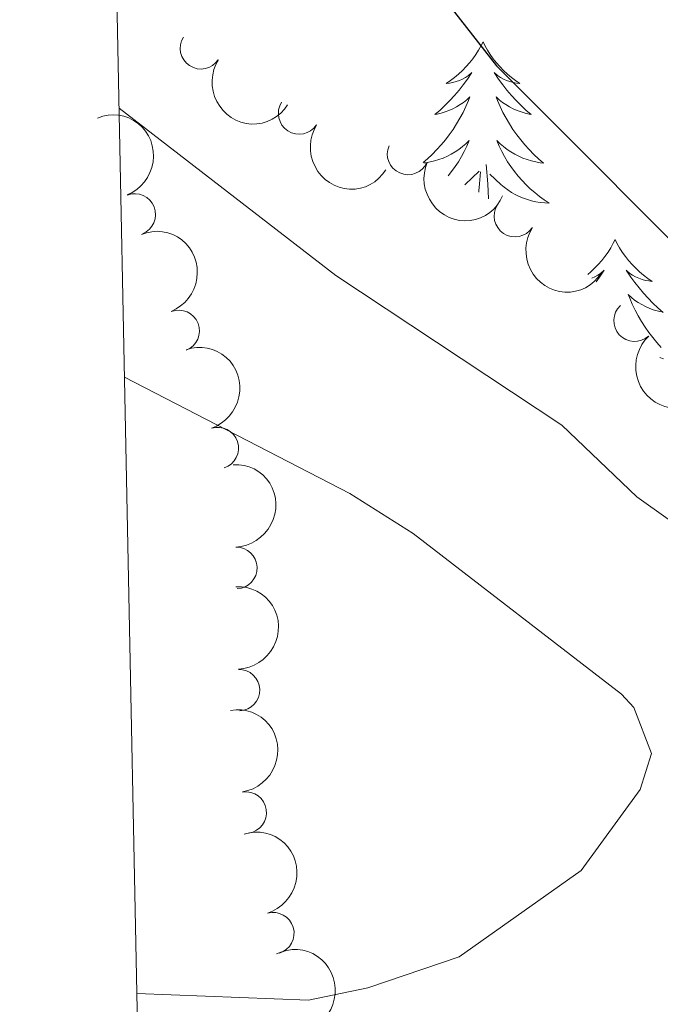
# Model space of a CAD drawing. Units: metres. Extents: x 637278 to 641792, y 734238 to 737298.
# Drawn here: x 638162 to 638200, y 736684 to 736744 of the extents above; entities that cross this region are included whole.
import ezdxf

# ---------------------------------------------------------------- set-up
doc = ezdxf.new("R2010")
doc.units = ezdxf.units.M
doc.header["$MEASUREMENT"] = 0
doc.layers.get('0').update_dxf_attribs({"lineweight": 5})
for name, color, linetype, lineweight in [('Carátula', 7, 'Continuous', 5), ('Elementos auxiliares', 7, 'Continuous', 5), ('Entidades rústicas y varios', 7, 'Continuous', 5), ('Relieve y altimetría', 7, 'Continuous', 5)]:
    doc.layers.add(name, color=color, linetype=linetype, lineweight=lineweight)

# ---------------------------------------------------------------- blocks, each defined once
blk = doc.blocks.new('C_142_46_2009')
at = {"layer": 'Carátula', "color": 7, "linetype": 'Continuous', "lineweight": 5}
blk.add_3dface([(-1510145.598, -1413245.788), (-1505691.518, -1413155.468), (-1505751.728, -1410186.068), (-1510205.808, -1410276.388)], dxfattribs=at)
at = {"layer": 'Elementos auxiliares', "color": 250, "linetype": 'Continuous', "lineweight": 5}
blk.add_3dface([(-1509274.118, -1412834.198), (-1509320.428, -1410520.858), (-1505911.438, -1410451.698), (-1505863.968, -1412765.048)], dxfattribs=at)
at = {"layer": 'Entidades rústicas y varios', "color": 92, "linetype": 'Continuous', "lineweight": 5, "flags": 128}
for points in [[(-1509294.008, -1410741.278), (-1509294.118, -1410741.498), (-1509294.278, -1410741.778), (-1509294.438, -1410742.038), (-1509294.628, -1410742.298), (-1509294.818, -1410742.548), (-1509295.028, -1410742.778), (-1509295.248, -1410743.008), (-1509295.478, -1410743.228), (-1509295.718, -1410743.428), (-1509295.968, -1410743.618), (-1509296.228, -1410743.798), (-1509296.028, -1410743.778), (-1509295.828, -1410743.738), (-1509295.628, -1410743.678), (-1509295.428, -1410743.608), (-1509295.238, -1410743.528), (-1509295.058, -1410743.428), (-1509294.888, -1410743.318), (-1509294.678, -1410743.128), (-1509294.718, -1410743.188), (-1509294.948, -1410743.538), (-1509295.198, -1410743.868), (-1509295.448, -1410744.198), (-1509295.718, -1410744.508), (-1509295.998, -1410744.818), (-1509296.288, -1410745.108), (-1509296.588, -1410745.398), (-1509296.908, -1410745.668), (-1509296.778, -1410745.638), (-1509296.538, -1410745.588), (-1509296.298, -1410745.508), (-1509296.058, -1410745.418), (-1509295.828, -1410745.318), (-1509295.608, -1410745.198), (-1509295.388, -1410745.068), (-1509295.178, -1410744.928), (-1509294.988, -1410744.768), (-1509294.798, -1410744.598), (-1509294.888, -1410744.818), (-1509295.038, -1410745.178), (-1509295.208, -1410745.538), (-1509295.398, -1410745.878), (-1509295.598, -1410746.218), (-1509295.808, -1410746.558), (-1509296.038, -1410746.878), (-1509296.278, -1410747.188), (-1509296.528, -1410747.488), (-1509296.788, -1410747.778), (-1509297.068, -1410748.068), (-1509297.348, -1410748.338), (-1509297.608, -1410748.558)], [(-1509294.008, -1410741.278), (-1509293.898, -1410741.498), (-1509293.738, -1410741.778), (-1509293.578, -1410742.038), (-1509293.388, -1410742.298), (-1509293.198, -1410742.548), (-1509292.988, -1410742.778), (-1509292.768, -1410743.008), (-1509292.538, -1410743.228), (-1509292.298, -1410743.428), (-1509292.048, -1410743.618), (-1509291.788, -1410743.798), (-1509291.988, -1410743.778), (-1509292.188, -1410743.738), (-1509292.388, -1410743.678), (-1509292.588, -1410743.608), (-1509292.778, -1410743.528), (-1509292.958, -1410743.428), (-1509293.128, -1410743.318), (-1509293.338, -1410743.128), (-1509293.298, -1410743.188), (-1509293.068, -1410743.538), (-1509292.818, -1410743.868), (-1509292.568, -1410744.198), (-1509292.298, -1410744.508), (-1509292.018, -1410744.818), (-1509291.728, -1410745.108), (-1509291.428, -1410745.398), (-1509291.108, -1410745.668), (-1509291.238, -1410745.638), (-1509291.478, -1410745.588), (-1509291.718, -1410745.508), (-1509291.958, -1410745.418), (-1509292.188, -1410745.318), (-1509292.408, -1410745.198), (-1509292.628, -1410745.068), (-1509292.838, -1410744.928), (-1509293.028, -1410744.768), (-1509293.218, -1410744.598), (-1509293.128, -1410744.818), (-1509292.978, -1410745.178), (-1509292.808, -1410745.538), (-1509292.618, -1410745.878), (-1509292.418, -1410746.218), (-1509292.208, -1410746.558), (-1509291.978, -1410746.878), (-1509291.738, -1410747.188), (-1509291.488, -1410747.488), (-1509291.228, -1410747.778), (-1509290.948, -1410748.068), (-1509290.668, -1410748.338), (-1509290.368, -1410748.588), (-1509290.568, -1410748.568), (-1509290.828, -1410748.518), (-1509291.088, -1410748.458), (-1509291.348, -1410748.378), (-1509291.608, -1410748.288), (-1509291.858, -1410748.178), (-1509292.098, -1410748.058), (-1509292.328, -1410747.918), (-1509292.558, -1410747.768), (-1509292.768, -1410747.598), (-1509292.978, -1410747.428), (-1509293.168, -1410747.238), (-1509293.028, -1410747.568), (-1509292.878, -1410747.888), (-1509292.708, -1410748.198), (-1509292.528, -1410748.508), (-1509292.328, -1410748.798), (-1509292.118, -1410749.088), (-1509291.898, -1410749.368), (-1509291.658, -1410749.638), (-1509291.408, -1410749.898), (-1509291.158, -1410750.138), (-1509290.888, -1410750.368), (-1509290.608, -1410750.598), (-1509290.318, -1410750.798), (-1509290.028, -1410750.998), (-1509290.288, -1410750.988), (-1509290.558, -1410750.958), (-1509290.818, -1410750.918), (-1509291.078, -1410750.858), (-1509291.328, -1410750.788), (-1509291.578, -1410750.698), (-1509291.828, -1410750.598), (-1509292.068, -1410750.488), (-1509292.298, -1410750.358), (-1509292.518, -1410750.208), (-1509292.728, -1410750.048), (-1509292.928, -1410749.878), (-1509293.588, -1410749.258)], [(-1509297.568, -1410748.578), (-1509297.448, -1410748.568), (-1509297.188, -1410748.518), (-1509296.928, -1410748.458), (-1509296.668, -1410748.378), (-1509296.408, -1410748.288), (-1509296.158, -1410748.178), (-1509295.918, -1410748.058), (-1509295.688, -1410747.918), (-1509295.458, -1410747.768), (-1509295.248, -1410747.598), (-1509295.038, -1410747.428), (-1509294.848, -1410747.238), (-1509294.988, -1410747.568), (-1509295.138, -1410747.888), (-1509295.308, -1410748.198), (-1509295.488, -1410748.508), (-1509295.688, -1410748.798), (-1509295.898, -1410749.088), (-1509296.108, -1410749.358)], [(-1509293.678, -1410750.738), (-1509293.728, -1410749.838), (-1509293.828, -1410748.678)], [(-1509295.108, -1410749.898), (-1509295.088, -1410749.878), (-1509294.238, -1410749.078)], [(-1509294.268, -1410750.348), (-1509294.268, -1410750.268), (-1509294.218, -1410749.838), (-1509294.158, -1410749.118)], [(-1509286.048, -1410753.198), (-1509286.158, -1410753.418), (-1509286.318, -1410753.688), (-1509286.478, -1410753.958), (-1509286.668, -1410754.218), (-1509286.858, -1410754.458), (-1509287.068, -1410754.698), (-1509287.288, -1410754.928), (-1509287.518, -1410755.138), (-1509287.698, -1410755.298)], [(-1509286.048, -1410753.198), (-1509285.938, -1410753.418), (-1509285.778, -1410753.688), (-1509285.618, -1410753.958), (-1509285.428, -1410754.218), (-1509285.238, -1410754.458), (-1509285.028, -1410754.698), (-1509284.808, -1410754.928), (-1509284.578, -1410755.138), (-1509284.338, -1410755.348), (-1509284.088, -1410755.538), (-1509283.828, -1410755.718), (-1509284.028, -1410755.688), (-1509284.228, -1410755.658), (-1509284.428, -1410755.598), (-1509284.628, -1410755.528), (-1509284.818, -1410755.448), (-1509284.998, -1410755.348), (-1509285.168, -1410755.238), (-1509285.378, -1410755.038), (-1509285.338, -1410755.108), (-1509285.108, -1410755.458), (-1509284.858, -1410755.788), (-1509284.608, -1410756.118), (-1509284.338, -1410756.428), (-1509284.058, -1410756.738), (-1509283.768, -1410757.028), (-1509283.468, -1410757.318), (-1509283.148, -1410757.588)], [(-1509283.278, -1410757.558), (-1509283.518, -1410757.498), (-1509283.758, -1410757.428), (-1509283.998, -1410757.338), (-1509284.228, -1410757.238), (-1509284.448, -1410757.118), (-1509284.668, -1410756.988), (-1509284.878, -1410756.848), (-1509285.068, -1410756.688), (-1509285.258, -1410756.518), (-1509285.168, -1410756.738), (-1509285.018, -1410757.098), (-1509284.848, -1410757.458), (-1509284.658, -1410757.798), (-1509284.458, -1410758.138), (-1509284.248, -1410758.478), (-1509284.018, -1410758.798), (-1509283.778, -1410759.108), (-1509283.528, -1410759.408), (-1509283.268, -1410759.698)], [(-1509283.128, -1410760.378), (-1509283.348, -1410760.308)], [(-1509287.448, -1410755.518), (-1509287.278, -1410755.448), (-1509287.098, -1410755.348), (-1509286.928, -1410755.238), (-1509286.718, -1410755.038), (-1509286.758, -1410755.108), (-1509286.988, -1410755.458), (-1509287.198, -1410755.738)]]:
    blk.add_lwpolyline(points, dxfattribs=at)
at = {"layer": 'Entidades rústicas y varios', "color": 92, "linetype": 'Continuous', "lineweight": 5}
for centre, radius, start, end in [((-1509311.002264028, -1410741.669528306, 596.9614118872291), 1.250091938746999, 147.371781810041, 326.5853362290363), ((-1509305.088466832, -1410745.597809657, 599.3791811824482), 1.250091938746999, 147.371781810041, 326.5853362290363), ((-1509298.52409418, -1410748.039975796, 601.4995179603574), 1.250091938746999, 156.6568300532935, 335.8703844722889), ((-1509314.985310354, -1410751.685395022, 594.5630382985751), 1.250091938746999, 291.5920010585366, 110.805555477532), ((-1509292.08505397, -1410751.786572416, 602.2356831262812), 1.250091938746999, 146.9586691196281, 326.1722235386235), ((-1509284.878900494, -1410758.088735375, 603.36), 1.250091938746998, 133.059600155901, 312.2731545748965), ((-1509312.343705461, -1410758.70365893, 594.6891148957253), 1.250091938746999, 291.5920010585366, 110.805555477532), ((-1509309.989345059, -1410765.765098896, 595.5180853039564), 1.250091938746998, 288.3064197704294, 107.5199741894248), ((-1509308.865880101, -1410772.991280068, 596.9054881217055), 1.250091938746999, 272.1818046551567, 91.39535907415213), ((-1509308.709607347, -1410780.355633604, 598.31682643195), 1.250091938746999, 272.1818046551567, 91.39535907415213), ((-1509308.305851945, -1410787.736716742, 599.5125605565429), 1.250091938746999, 278.882903340454, 98.0964577594495), ((-1509306.640978799, -1410795.007837565, 600.1164938121242), 1.250091938746999, 286.8802824545722, 106.0938368735677)]:
    blk.add_arc(centre, radius, start, end, dxfattribs=at)
at = {"layer": 'Entidades rústicas y varios', "color": 92, "linetype": 'Continuous', "lineweight": 5, "extrusion": (0.2210354805048704, 0.04705802985654277, 0.9741297953476231)}
for centre in [(-1065534.577969444, 1724329.187966113, -399416.29921384), (-1065539.651578887, 1724324.896658449, -399412.8216909076)]:
    blk.add_arc(centre, 2.516055640060343, 45.36446333574663, 225.9090503451193, dxfattribs=at)
at = {"layer": 'Entidades rústicas y varios', "color": 92, "linetype": 'Continuous', "lineweight": 5, "extrusion": (-0.2068329826625405, 0.0910563512277724, 0.974129795347623)}
for centre in [(1899303.131313904, -791788.2195073981, 184297.5899087437), (1899308.490301316, -791783.0812093965, 184296.527295191)]:
    blk.add_arc(centre, 2.516055640060342, 45.36446333574663, 225.9090503451193, dxfattribs=at)
at = {"layer": 'Entidades rústicas y varios', "color": 92, "linetype": 'Continuous', "lineweight": 5, "extrusion": (0.2105468030290506, 0.08210472306904411, 0.974129795347623)}
blk.add_arc((-766003.4818055182, 1869202.488470897, -433020.9284951544), 2.516055640060342, 45.36446333574664, 225.9090503451193, dxfattribs=at)
at = {"layer": 'Entidades rústicas y varios', "color": 92, "linetype": 'Continuous', "lineweight": 5, "extrusion": (0.2213690288503002, 0.04546311561995288, 0.9741297953476229)}
blk.add_arc((-1078282.404560464, 1716785.637883511, -397660.8498716674), 2.516055640060343, 45.36446333574663, 225.9090503451193, dxfattribs=at)
at = {"layer": 'Entidades rústicas y varios', "color": 92, "linetype": 'Continuous', "lineweight": 5, "extrusion": (0.2258082270711084, -0.009043583526511913, 0.9741297953476229)}
blk.add_arc((-1470028.886876908, 1414200.490798884, -327462.693975835), 2.516055640060342, 45.36446333574665, 225.9090503451193, dxfattribs=at)
at = {"layer": 'Entidades rústicas y varios', "color": 92, "linetype": 'Continuous', "lineweight": 5, "extrusion": (-0.2012743119428049, 0.1027608542585586, 0.9741297953476229)}
blk.add_arc((1942783.9524557, -684437.3084682154, 159394.1354535167), 2.516055640060343, 45.36446333574665, 225.9090503451193, dxfattribs=at)
at = {"layer": 'Entidades rústicas y varios', "color": 92, "linetype": 'Continuous', "lineweight": 5, "extrusion": (-0.164816661701349, 0.1546176246151173, 0.974129795347623)}
for centre in [(2061531.874231983, -131893.9752769456, 31210.53249812202), (2061537.13822412, -131888.6371018098, 31210.74290961717)]:
    blk.add_arc(centre, 2.516055640060342, 45.36446333574663, 225.9090503451193, dxfattribs=at)
at = {"layer": 'Entidades rústicas y varios', "color": 92, "linetype": 'Continuous', "lineweight": 5, "extrusion": (-0.1817329990703394, 0.1343289204337557, 0.9741297953476229)}
blk.add_arc((2031644.591204909, -365319.1389145403, 85365.7234672454), 2.516055640060341, 45.36446333574666, 225.9090503451193, dxfattribs=at)
at = {"layer": 'Entidades rústicas y varios', "color": 92, "linetype": 'Continuous', "lineweight": 5, "extrusion": (-0.1986544303429001, 0.107738382766478, 0.9741297953476231)}
blk.add_arc((1959696.45008694, -637106.1548583097, 148418.4588836778), 2.516055640060342, 45.36446333574664, 225.9090503451193, dxfattribs=at)
at = {"layer": 'Entidades rústicas y varios', "color": 92, "linetype": 'Continuous', "lineweight": 5, "extrusion": (-0.2129008542063375, 0.07579160965575323, 0.9741297953476229)}
blk.add_arc((1835277.059741211, -924063.2075927173, 214990.1624576006), 2.516055640060342, 45.36446333574665, 225.9090503451193, dxfattribs=at)
at = {"layer": 'Relieve y altimetría', "color": 30, "linetype": 'Continuous', "lineweight": 25, "elevation": 600, "flags": 128}
blk.add_lwpolyline([(-1509296.458, -1410738.558), (-1509293.198, -1410742.728), (-1509278.738, -1410757.218), (-1509274.038, -1410760.948), (-1509271.408, -1410762.088), (-1509263.338, -1410763.488), (-1509254.628, -1410763.478), (-1509251.408, -1410762.928), (-1509248.918, -1410763.008), (-1509245.268, -1410763.838), (-1509242.338, -1410765.498)], dxfattribs=at)
at = {"layer": 'Relieve y altimetría', "color": 30, "linetype": 'Continuous', "lineweight": 5, "flags": 128}
for points, elevation in [([(-1509315.928, -1410745.288), (-1509302.878, -1410755.368), (-1509289.258, -1410764.388), (-1509284.748, -1410768.708), (-1509274.128, -1410776.288), (-1509260.268, -1410784.308), (-1509255.948, -1410787.188), (-1509252.978, -1410789.638), (-1509251.778, -1410792.018), (-1509252.128, -1410794.498), (-1509253.938, -1410800.008), (-1509256.588, -1410805.768), (-1509258.498, -1410808.258), (-1509263.038, -1410811.368), (-1509265.568, -1410812.578), (-1509277.668, -1410816.328), (-1509283.238, -1410816.948), (-1509287.108, -1410816.888), (-1509296.558, -1410815.888), (-1509303.428, -1410814.778), (-1509306.978, -1410813.798), (-1509314.588, -1410812.698)], 595), ([(-1509315.608, -1410761.488), (-1509302.028, -1410768.498), (-1509298.208, -1410770.908), (-1509285.668, -1410780.608), (-1509284.918, -1410781.408), (-1509283.858, -1410784.178), (-1509284.538, -1410786.338), (-1509288.088, -1410791.228), (-1509295.438, -1410796.428), (-1509300.938, -1410798.308), (-1509304.518, -1410799.038), (-1509314.868, -1410798.648)], 590)]:
    blk.add_lwpolyline(points, dxfattribs=dict(at, elevation=elevation))

msp = doc.modelspace()

# ---------------------------------------------------------------- linework, layer by layer
at = {"layer": 'Carátula', "color": 7, "linetype": 'Continuous', "lineweight": 5}
msp.add_3dface([(637338.05, 734237.8600000001), (641792.1300000001, 734328.1799999999), (641731.9199999999, 737297.5800000001), (637277.8400000001, 737207.26)], dxfattribs=at)
at = {"layer": 'Elementos auxiliares', "color": 250, "linetype": 'Continuous', "lineweight": 5}
msp.add_3dface([(638209.53, 734649.45), (638163.22, 736962.79), (641572.21, 737031.95), (641619.6799999999, 734718.6000000001)], dxfattribs=at)
at = {"layer": 'Entidades rústicas y varios', "color": 92, "linetype": 'Continuous', "lineweight": 5, "flags": 128}
for points in [[(638189.6399999999, 736742.3700000001), (638189.53, 736742.1499999999), (638189.3700000001, 736741.8700000001), (638189.21, 736741.6100000001), (638189.02, 736741.3500000001), (638188.8300000001, 736741.1000000001), (638188.6200000001, 736740.8700000001), (638188.3999999999, 736740.6400000001), (638188.1699999999, 736740.4199999999), (638187.9299999999, 736740.22), (638187.6799999999, 736740.03), (638187.4199999999, 736739.8500000001), (638187.6200000001, 736739.8700000001), (638187.8200000001, 736739.9099999999), (638188.02, 736739.97), (638188.22, 736740.04), (638188.4099999999, 736740.1200000001), (638188.5900000001, 736740.22), (638188.76, 736740.3300000001), (638188.97, 736740.52), (638188.9299999999, 736740.46), (638188.7, 736740.1100000001), (638188.45, 736739.78), (638188.2, 736739.45), (638187.9299999999, 736739.1400000001), (638187.6499999999, 736738.8300000001), (638187.3600000001, 736738.54), (638187.06, 736738.25), (638186.74, 736737.98), (638186.8700000001, 736738.01), (638187.1100000001, 736738.06), (638187.3500000001, 736738.1400000001), (638187.5900000001, 736738.23), (638187.8200000001, 736738.3300000001), (638188.04, 736738.45), (638188.26, 736738.5800000001), (638188.47, 736738.72), (638188.6599999999, 736738.8800000001), (638188.8500000001, 736739.05), (638188.76, 736738.8300000001), (638188.6100000001, 736738.47), (638188.44, 736738.1100000001), (638188.25, 736737.77), (638188.05, 736737.4299999999), (638187.8400000001, 736737.0900000001), (638187.6100000001, 736736.77), (638187.3700000001, 736736.46), (638187.1200000001, 736736.1599999999), (638186.8600000001, 736735.8700000001), (638186.5800000001, 736735.5800000001), (638186.3, 736735.31), (638186.04, 736735.0900000001)], [(638189.6399999999, 736742.3700000001), (638189.75, 736742.1499999999), (638189.9099999999, 736741.8700000001), (638190.0700000001, 736741.6100000001), (638190.26, 736741.3500000001), (638190.45, 736741.1000000001), (638190.6599999999, 736740.8700000001), (638190.8800000001, 736740.6400000001), (638191.1100000001, 736740.4199999999), (638191.3500000001, 736740.22), (638191.6000000001, 736740.03), (638191.8600000001, 736739.8500000001), (638191.6599999999, 736739.8700000001), (638191.46, 736739.9099999999), (638191.26, 736739.97), (638191.06, 736740.04), (638190.8700000001, 736740.1200000001), (638190.69, 736740.22), (638190.52, 736740.3300000001), (638190.31, 736740.52), (638190.3500000001, 736740.46), (638190.5800000001, 736740.1100000001), (638190.8300000001, 736739.78), (638191.0800000001, 736739.45), (638191.3500000001, 736739.1400000001), (638191.6300000001, 736738.8300000001), (638191.9199999999, 736738.54), (638192.22, 736738.25), (638192.54, 736737.98), (638192.4099999999, 736738.01), (638192.1699999999, 736738.06), (638191.9299999999, 736738.1400000001), (638191.69, 736738.23), (638191.46, 736738.3300000001), (638191.24, 736738.45), (638191.02, 736738.5800000001), (638190.81, 736738.72), (638190.6200000001, 736738.8800000001), (638190.4299999999, 736739.05), (638190.52, 736738.8300000001), (638190.6699999999, 736738.47), (638190.8400000001, 736738.1100000001), (638191.03, 736737.77), (638191.23, 736737.4299999999), (638191.44, 736737.0900000001), (638191.6699999999, 736736.77), (638191.9099999999, 736736.46), (638192.1599999999, 736736.1599999999), (638192.4199999999, 736735.8700000001), (638192.7, 736735.5800000001), (638192.98, 736735.31), (638193.28, 736735.06), (638193.0800000001, 736735.0800000001), (638192.8200000001, 736735.1300000001), (638192.56, 736735.19), (638192.3, 736735.27), (638192.04, 736735.3600000001), (638191.79, 736735.47), (638191.55, 736735.5900000001), (638191.3200000001, 736735.73), (638191.0900000001, 736735.8800000001), (638190.8800000001, 736736.05), (638190.6699999999, 736736.22), (638190.48, 736736.4099999999), (638190.6200000001, 736736.0800000001), (638190.77, 736735.76), (638190.94, 736735.45), (638191.1200000001, 736735.1400000001), (638191.3200000001, 736734.8500000001), (638191.53, 736734.56), (638191.75, 736734.28), (638191.99, 736734.01), (638192.24, 736733.75), (638192.49, 736733.51), (638192.76, 736733.28), (638193.04, 736733.05), (638193.3300000001, 736732.8500000001), (638193.6200000001, 736732.6499999999), (638193.3600000001, 736732.6599999999), (638193.0900000001, 736732.69), (638192.8300000001, 736732.73), (638192.5700000001, 736732.79), (638192.3200000001, 736732.8600000001), (638192.0700000001, 736732.95), (638191.8200000001, 736733.05), (638191.5800000001, 736733.1599999999), (638191.3500000001, 736733.29), (638191.1300000001, 736733.44), (638190.9199999999, 736733.6000000001), (638190.72, 736733.77), (638190.06, 736734.3900000001)], [(638186.0800000001, 736735.0700000001), (638186.2, 736735.0800000001), (638186.46, 736735.1300000001), (638186.72, 736735.19), (638186.98, 736735.27), (638187.24, 736735.3600000001), (638187.49, 736735.47), (638187.73, 736735.5900000001), (638187.96, 736735.73), (638188.19, 736735.8800000001), (638188.3999999999, 736736.05), (638188.6100000001, 736736.22), (638188.8, 736736.4099999999), (638188.6599999999, 736736.0800000001), (638188.51, 736735.76), (638188.3400000001, 736735.45), (638188.1599999999, 736735.1400000001), (638187.96, 736734.8500000001), (638187.75, 736734.56), (638187.54, 736734.29)], [(638189.97, 736732.9099999999), (638189.9199999999, 736733.81), (638189.8200000001, 736734.97)], [(638188.54, 736733.75), (638188.56, 736733.77), (638189.4099999999, 736734.5700000001)], [(638189.3800000001, 736733.3), (638189.3800000001, 736733.3800000001), (638189.4299999999, 736733.81), (638189.49, 736734.53)], [(638197.6000000001, 736730.45), (638197.49, 736730.23), (638197.3300000001, 736729.96), (638197.1699999999, 736729.69), (638196.98, 736729.4299999999), (638196.79, 736729.19), (638196.5800000001, 736728.95), (638196.3600000001, 736728.72), (638196.1300000001, 736728.51), (638195.95, 736728.3500000001)], [(638197.6000000001, 736730.45), (638197.71, 736730.23), (638197.8700000001, 736729.96), (638198.03, 736729.69), (638198.22, 736729.4299999999), (638198.4099999999, 736729.19), (638198.6200000001, 736728.95), (638198.8400000001, 736728.72), (638199.0700000001, 736728.51), (638199.31, 736728.3), (638199.56, 736728.1100000001), (638199.8200000001, 736727.9299999999), (638199.6200000001, 736727.96), (638199.4199999999, 736727.99), (638199.22, 736728.05), (638199.02, 736728.1200000001), (638198.8300000001, 736728.2), (638198.6499999999, 736728.3), (638198.48, 736728.4099999999), (638198.27, 736728.6100000001), (638198.31, 736728.54), (638198.54, 736728.19), (638198.79, 736727.8600000001), (638199.04, 736727.53), (638199.31, 736727.22), (638199.5900000001, 736726.9099999999), (638199.8800000001, 736726.6200000001), (638200.1799999999, 736726.3300000001), (638200.5, 736726.06)], [(638196.2, 736728.1300000001), (638196.3700000001, 736728.2), (638196.55, 736728.3), (638196.72, 736728.4099999999), (638196.9299999999, 736728.6100000001), (638196.8899999999, 736728.54), (638196.6599999999, 736728.19), (638196.45, 736727.9099999999)], [(638200.3700000001, 736726.0900000001), (638200.1300000001, 736726.1499999999), (638199.8899999999, 736726.22), (638199.6499999999, 736726.31), (638199.4199999999, 736726.4099999999), (638199.2, 736726.53), (638198.98, 736726.6599999999), (638198.77, 736726.8), (638198.5800000001, 736726.96), (638198.3899999999, 736727.1300000001), (638198.48, 736726.9099999999), (638198.6300000001, 736726.55), (638198.8, 736726.19), (638198.99, 736725.8500000001), (638199.19, 736725.51), (638199.3999999999, 736725.1699999999), (638199.6300000001, 736724.8500000001), (638199.8700000001, 736724.54), (638200.1200000001, 736724.24), (638200.3800000001, 736723.95)], [(638200.52, 736723.27), (638200.3, 736723.3400000001)]]:
    msp.add_lwpolyline(points, dxfattribs=at)
at = {"layer": 'Entidades rústicas y varios', "color": 92, "linetype": 'Continuous', "lineweight": 5}
for centre, radius, start, end in [((638172.6457359723, 736741.9784716938, 596.9614118872291), 1.250091938746999, 147.371781810041, 326.5853362290363), ((638178.5595331679, 736738.0501903435, 599.3791811824482), 1.250091938746999, 147.371781810041, 326.5853362290363), ((638185.1239058203, 736735.6080242037, 601.4995179603574), 1.250091938746999, 156.6568300532935, 335.8703844722889), ((638168.6626896462, 736731.9626049784, 594.5630382985751), 1.250091938746999, 291.5920010585366, 110.805555477532), ((638191.5629460302, 736731.8614275842, 602.2356831262812), 1.250091938746999, 146.9586691196281, 326.1722235386235), ((638198.7690995056, 736725.5592646252, 603.36), 1.250091938746998, 133.059600155901, 312.2731545748965), ((638171.3042945389, 736724.9443410705, 594.6891148957253), 1.250091938746999, 291.5920010585366, 110.805555477532), ((638173.6586549412, 736717.8829011037, 595.5180853039564), 1.250091938746998, 288.3064197704294, 107.5199741894248), ((638174.782119899, 736710.6567199319, 596.9054881217055), 1.250091938746999, 272.1818046551567, 91.39535907415213), ((638174.9383926531, 736703.2923663962, 598.31682643195), 1.250091938746999, 272.1818046551567, 91.39535907415213), ((638175.3421480551, 736695.9112832581, 599.5125605565429), 1.250091938746999, 278.882903340454, 98.0964577594495), ((638177.0070212015, 736688.6401624354, 600.1164938121242), 1.250091938746999, 286.8802824545722, 106.0938368735677)]:
    msp.add_arc(centre, radius, start, end, dxfattribs=at)
at = {"layer": 'Entidades rústicas y varios', "color": 92, "linetype": 'Continuous', "lineweight": 5, "extrusion": (0.2210354805048704, 0.04705802985654277, 0.9741297953476231)}
for centre in [(587702.148228695, -757347.5521076131, 176310.1304222131), (587697.0746192518, -757351.8434152773, 176313.6079451455)]:
    msp.add_arc(centre, 2.516055640060343, 45.36446333574663, 225.9090503451193, dxfattribs=at)
at = {"layer": 'Entidades rústicas y varios', "color": 92, "linetype": 'Continuous', "lineweight": 5, "extrusion": (-0.2068329826625405, 0.0910563512277724, 0.974129795347623)}
for centre in [(-931417.6620701265, 279928.0368406955, -64330.83291794368), (-931412.3030827148, 279933.1751386973, -64331.8955314963)]:
    msp.add_arc(centre, 2.516055640060342, 45.36446333574663, 225.9090503451193, dxfattribs=at)
at = {"layer": 'Entidades rústicas y varios', "color": 92, "linetype": 'Continuous', "lineweight": 5, "extrusion": (0.2105468030290506, 0.08210472306904411, 0.974129795347623)}
msp.add_arc((454529.196353953, -839801.8596226115, 195443.4383627491), 2.516055640060342, 45.36446333574664, 225.9090503451193, dxfattribs=at)
at = {"layer": 'Entidades rústicas y varios', "color": 92, "linetype": 'Continuous', "lineweight": 5, "extrusion": (0.2213690288503002, 0.04546311561995288, 0.9741297953476229)}
msp.add_arc((593279.7146918492, -753214.9434178722, 175356.8171389747), 2.516055640060343, 45.36446333574663, 225.9090503451193, dxfattribs=at)
at = {"layer": 'Entidades rústicas y varios', "color": 92, "linetype": 'Continuous', "lineweight": 5, "extrusion": (0.2258082270711084, -0.009043583526511913, 0.9741297953476229)}
msp.add_arc((761672.0436013904, -592337.352022482, 138035.8335007348), 2.516055640060342, 45.36446333574665, 225.9090503451193, dxfattribs=at)
at = {"layer": 'Entidades rústicas y varios', "color": 92, "linetype": 'Continuous', "lineweight": 5, "extrusion": (-0.2012743119428049, 0.1027608542585586, 0.9741297953476229)}
msp.add_arc((-946338.1777212357, 227477.9265915697, -52161.90403134201), 2.516055640060343, 45.36446333574665, 225.9090503451193, dxfattribs=at)
at = {"layer": 'Entidades rústicas y varios', "color": 92, "linetype": 'Continuous', "lineweight": 5, "extrusion": (-0.164816661701349, 0.1546176246151173, 0.974129795347623)}
for centre in [(-973921.8111583074, -37483.95739203121, 9308.267130093911), (-973916.5471661701, -37478.61921689555, 9308.477541589047)]:
    msp.add_arc(centre, 2.516055640060342, 45.36446333574663, 225.9090503451193, dxfattribs=at)
at = {"layer": 'Entidades rústicas y varios', "color": 92, "linetype": 'Continuous', "lineweight": 5, "extrusion": (-0.1817329990703394, 0.1343289204337557, 0.9741297953476229)}
msp.add_arc((-971762.8683805572, 73488.9440504089, -16433.76025332419), 2.516055640060341, 45.36446333574666, 225.9090503451193, dxfattribs=at)
at = {"layer": 'Entidades rústicas y varios', "color": 92, "linetype": 'Continuous', "lineweight": 5, "extrusion": (-0.1986544303429001, 0.107738382766478, 0.9741297953476231)}
msp.add_arc((-951829.4366757604, 204481.6935968131, -46822.26662747856), 2.516055640060342, 45.36446333574664, 225.9090503451193, dxfattribs=at)
at = {"layer": 'Entidades rústicas y varios', "color": 92, "linetype": 'Continuous', "lineweight": 5, "extrusion": (-0.2129008542063375, 0.07579160965575323, 0.9741297953476229)}
msp.add_arc((-908049.630326167, 345123.8853419994, -79449.69820441237), 2.516055640060342, 45.36446333574665, 225.9090503451193, dxfattribs=at)
at = {"layer": 'Relieve y altimetría', "color": 30, "linetype": 'Continuous', "lineweight": 25, "elevation": 600, "flags": 128}
msp.add_lwpolyline([(638187.19, 736745.0900000001), (638190.45, 736740.9199999999), (638204.9099999999, 736726.4299999999), (638209.6100000001, 736722.7), (638212.24, 736721.56), (638220.31, 736720.1599999999), (638229.02, 736720.1699999999), (638232.24, 736720.72), (638234.73, 736720.6400000001), (638238.3800000001, 736719.81), (638241.31, 736718.1499999999)], dxfattribs=at)
at = {"layer": 'Relieve y altimetría', "color": 30, "linetype": 'Continuous', "lineweight": 5, "flags": 128}
for points, elevation in [([(638167.72, 736738.3600000001), (638180.77, 736728.28), (638194.3899999999, 736719.26), (638198.8999999999, 736714.94), (638209.52, 736707.3600000001), (638223.3800000001, 736699.3400000001), (638227.7, 736696.46), (638230.6699999999, 736694.01), (638231.8700000001, 736691.6300000001), (638231.52, 736689.1499999999), (638229.71, 736683.6400000001), (638227.06, 736677.8800000001), (638225.1499999999, 736675.3900000001), (638220.6100000001, 736672.28), (638218.0800000001, 736671.0700000001), (638205.98, 736667.3200000001), (638200.4099999999, 736666.7), (638196.54, 736666.76), (638187.0900000001, 736667.76), (638180.22, 736668.8700000001), (638176.6699999999, 736669.8500000001), (638169.06, 736670.95)], 595), ([(638168.04, 736722.1599999999), (638181.6200000001, 736715.1499999999), (638185.44, 736712.74), (638197.98, 736703.04), (638198.73, 736702.24), (638199.79, 736699.47), (638199.1100000001, 736697.31), (638195.56, 736692.4199999999), (638188.21, 736687.22), (638182.71, 736685.3400000001), (638179.1300000001, 736684.6100000001), (638168.78, 736685)], 590)]:
    msp.add_lwpolyline(points, dxfattribs=dict(at, elevation=elevation))

# ---------------------------------------------------------------- block references
at = {"color": 1, "linetype": 'Continuous', "lineweight": 25}
msp.add_blockref('C_142_46_2009', (2147483.648, 2147483.648), dxfattribs=at)

doc.saveas('drawing.dxf')
